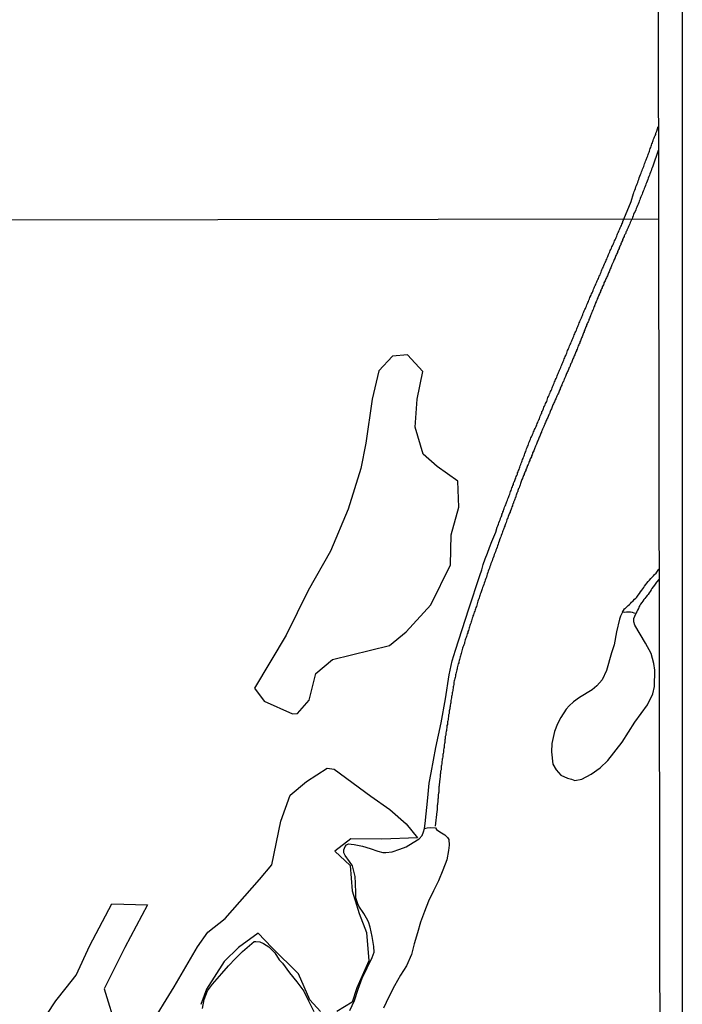
# Model space of a CAD drawing. Extents: x 180746 to 183159, y 1652106 to 1654884.
# Drawn here: x 183008 to 183159, y 1654149 to 1654374 of the extents above; entities that cross this region are included whole.
import ezdxf

# ---------------------------------------------------------------- set-up
doc = ezdxf.new("R2010")
doc.units = 0
doc.header["$MEASUREMENT"] = 0
for name, color, linetype in [('IMAGEM', 7, 'CONTINUOUS'), ('V-BANHADO', 102, 'CONTINUOUS'), ('V-CANAL', 131, 'CONTINUOUS'), ('V-LAGOA', 150, 'CONTINUOUS'), ('X-LIMITE_1000', 7, 'CONTINUOUS'), ('X-LIMITE_5000', 7, 'CONTINUOUS')]:
    doc.layers.add(name, color=color, linetype=linetype)
picture_1 = doc.add_image_def('image1.jpg', size_in_pixel=(4019, 4627))

msp = doc.modelspace()

# ---------------------------------------------------------------- linework, layer by layer
at = {"layer": 'V-BANHADO'}
msp.add_lwpolyline([(183070.98, 1654215.52), (183073.68, 1654218.56), (183075.18, 1654224.7), (183078.99, 1654227.86), (183091.98, 1654231.03), (183095.73, 1654234.16), (183101.37, 1654240.33), (183105.85, 1654249.47), (183106.01, 1654256.27), (183107.74, 1654262.6), (183107.5, 1654268.54), (183102.83, 1654271.9), (183099.65, 1654274.71), (183097.79, 1654280.81), (183098.27, 1654287.21), (183099.52, 1654293.54), (183096.05, 1654297.37), (183092.67, 1654297.05), (183089.52, 1654293.69), (183087.99, 1654287.21), (183086.58, 1654277.21), (183085.45, 1654271.43), (183082.51, 1654262.13), (183078.48, 1654252.6), (183073.44, 1654243.61), (183068.44, 1654233.38), (183061.22, 1654221.35), (183063.4, 1654218.38), (183069.83, 1654215.49), (183070.98, 1654215.52)], close=True, dxfattribs=at)
for points in [[(183037.16, 1654143.93), (183042.89, 1654153.23), (183048.18, 1654162.37), (183050.58, 1654165.68), (183054.48, 1654168.83), (183062.37, 1654177.73), (183065.18, 1654181.04), (183067.21, 1654190.97), (183069.32, 1654196.95), (183073.02, 1654200.02), (183077.74, 1654203.1), (183079.36, 1654202.86), (183087.69, 1654196.71), (183092, 1654193.64), (183095.77, 1654190.42), (183098.37, 1654187.19), (183090.2, 1654186.87), (183083.15, 1654186.99), (183079.47, 1654184.15), (183083.01, 1654180.85), (183083.45, 1654175.14), (183085.05, 1654169.94), (183086.72, 1654165.57), (183087.27, 1654159.11), (183084.55, 1654153.01), (183083.47, 1654149.7), (183079.94, 1654147.58)], [(183009.77, 1654140.69), (183015.91, 1654149.99), (183018.27, 1654152.98), (183020.54, 1654155.9), (183023.67, 1654162.68), (183028.71, 1654172.13), (183036.8, 1654171.89), (183031.68, 1654162.2), (183026.96, 1654152.75), (183029.77, 1654143.61)], [(183076.26, 1654147.58), (183073.78, 1654150.22), (183071.22, 1654156.16), (183065.15, 1654162.22), (183062, 1654165.49), (183057.57, 1654162.18), (183054.26, 1654159.03), (183050.28, 1654152.65), (183049, 1654149.15)]]:
    msp.add_lwpolyline(points, dxfattribs=at)
at = {"layer": 'V-CANAL'}
for points in [[(183099.9, 1654189.31), (183100.07, 1654190.48), (183100.7, 1654196.29), (183101.02, 1654199.67), (183101.43, 1654202.04), (183102.54, 1654207.76), (183103.71, 1654213.4), (183104.72, 1654218.92), (183105.59, 1654224.38), (183106.27, 1654227.59), (183106.27, 1654227.59), (183107.02, 1654230), (183108.51, 1654234.7), (183110.04, 1654239.4), (183112.56, 1654247.02), (183112.98, 1654248.29), (183113.31, 1654249.56), (183113.79, 1654250.84), (183114.27, 1654252.12), (183114.75, 1654253.41), (183115.27, 1654254.74), (183116.21, 1654256.92), (183116.52, 1654258.02), (183116.65, 1654258.36), (183116.78, 1654258.7), (183116.91, 1654259.04), (183117.04, 1654259.42), (183117.17, 1654259.74), (183117.21, 1654259.82), (183117.23, 1654259.91), (183117.29, 1654260.06), (183117.29, 1654260.1), (183117.42, 1654260.36), (183117.52, 1654260.66), (183117.55, 1654260.74), (183117.57, 1654260.95), (183117.65, 1654260.95), (183117.67, 1654261.2), (183117.69, 1654261.21), (183117.8, 1654261.42), (183117.82, 1654261.51), (183117.93, 1654261.76), (183118.03, 1654262.06), (183118.1, 1654262.32), (183118.2, 1654262.57), (183118.31, 1654262.87), (183118.44, 1654263.12), (183118.57, 1654263.42), (183118.65, 1654263.68), (183118.71, 1654263.93), (183118.84, 1654264.23), (183118.95, 1654264.48), (183119.05, 1654264.78), (183119.18, 1654265.04), (183119.22, 1654265.29), (183119.35, 1654265.59), (183119.46, 1654265.85), (183119.57, 1654266.14), (183119.69, 1654266.4), (183119.76, 1654266.7), (183119.86, 1654266.99), (183119.97, 1654267.25), (183120.1, 1654267.55), (183120.2, 1654267.8), (183120.25, 1654268.1), (183120.37, 1654268.36), (183120.4, 1654268.44), (183120.48, 1654268.46), (183120.5, 1654268.61), (183120.5, 1654268.72), (183120.61, 1654268.8), (183120.63, 1654269.08), (183120.74, 1654269.12), (183120.74, 1654269.29), (183120.86, 1654269.59), (183120.97, 1654269.84), (183121.1, 1654270.14), (183121.14, 1654270.4), (183121.25, 1654270.65), (183121.37, 1654270.95), (183121.48, 1654271.21), (183121.61, 1654271.5), (183121.65, 1654271.76), (183121.76, 1654272.06), (183121.88, 1654272.35), (183121.99, 1654272.61), (183122.12, 1654272.91), (183122.16, 1654273.16), (183122.29, 1654273.46), (183122.4, 1654273.72), (183122.52, 1654273.97), (183122.63, 1654274.27), (183122.72, 1654274.52), (183122.8, 1654274.82), (183122.91, 1654275.08), (183123.01, 1654275.33), (183123.14, 1654275.63), (183123.18, 1654275.89), (183123.31, 1654276.18), (183123.42, 1654276.44), (183123.52, 1654276.69), (183123.65, 1654276.99), (183123.69, 1654277.25), (183123.88, 1654277.54), (183123.95, 1654277.8), (183124.07, 1654278.1), (183124.2, 1654278.39), (183124.31, 1654278.65), (183124.44, 1654278.95), (183124.56, 1654279.2), (183124.69, 1654279.5), (183124.69, 1654279.5), (183124.8, 1654279.76), (183124.93, 1654280.01), (183125.03, 1654280.31), (183125.12, 1654280.56), (183125.27, 1654280.86), (183125.37, 1654281.03), (183125.39, 1654281.12), (183125.39, 1654281.18), (183125.5, 1654281.24), (183125.5, 1654281.37), (183125.63, 1654281.67), (183125.73, 1654281.93), (183125.86, 1654282.22), (183125.99, 1654282.48), (183126.12, 1654282.78), (183126.24, 1654283.07), (183126.31, 1654283.33), (183126.41, 1654283.63), (183126.52, 1654283.8), (183126.54, 1654283.88), (183126.56, 1654283.97), (183126.65, 1654284.03), (183126.67, 1654284.18), (183126.71, 1654284.39), (183126.78, 1654284.46), (183126.8, 1654284.5), (183126.84, 1654284.58), (183126.88, 1654284.67), (183126.92, 1654284.75), (183126.97, 1654284.86), (183127.05, 1654285.12), (183127.16, 1654285.37), (183127.31, 1654285.67), (183127.41, 1654285.92), (183127.54, 1654286.22), (183127.65, 1654286.48), (183127.78, 1654286.73), (183127.9, 1654287.03), (183127.95, 1654287.29), (183128.07, 1654287.58), (183128.2, 1654287.84), (183128.31, 1654288.14), (183128.44, 1654288.43), (183128.5, 1654288.56), (183128.54, 1654288.66), (183128.56, 1654288.69), (183128.67, 1654288.99), (183128.8, 1654289.24), (183128.92, 1654289.54), (183129.01, 1654289.8), (183129.09, 1654290.05), (183129.22, 1654290.35), (183129.35, 1654290.6), (183129.48, 1654290.9), (183129.58, 1654291.16), (183129.71, 1654291.41), (183129.82, 1654291.71), (183129.94, 1654291.96), (183130.07, 1654292.26), (183130.16, 1654292.52), (183130.24, 1654292.77), (183130.37, 1654293.07), (183130.48, 1654293.33), (183130.54, 1654293.45), (183130.61, 1654293.62), (183130.73, 1654293.88), (183130.84, 1654294.18), (183130.97, 1654294.47), (183131.09, 1654294.73), (183131.22, 1654295.03), (183131.31, 1654295.28), (183131.48, 1654295.58), (183131.52, 1654295.84), (183131.65, 1654296.09), (183131.77, 1654296.39), (183131.88, 1654296.64), (183132.01, 1654296.94), (183132.11, 1654297.2), (183132.24, 1654297.45), (183132.37, 1654297.75), (183132.41, 1654298.01), (183132.54, 1654298.3), (183132.67, 1654298.56), (183132.77, 1654298.81), (183132.9, 1654299.11), (183133.01, 1654299.37), (183133.11, 1654299.66), (183133.26, 1654299.92), (183133.37, 1654300.22), (183133.5, 1654300.51), (183133.56, 1654300.77), (183133.71, 1654301.07), (183133.82, 1654301.32), (183133.94, 1654301.62), (183134.05, 1654301.88), (183134.18, 1654302.13), (183134.28, 1654302.43), (183134.41, 1654302.68), (183134.54, 1654302.98), (183134.65, 1654303.24), (183134.65, 1654303.24), (183134.71, 1654303.49), (183134.84, 1654303.79), (183134.94, 1654304.05), (183135.07, 1654304.34), (183135.2, 1654304.6), (183135.33, 1654304.9), (183135.43, 1654305.19), (183135.56, 1654305.45), (183135.69, 1654305.75), (183135.79, 1654306), (183135.94, 1654306.3), (183135.99, 1654306.56), (183136.11, 1654306.81), (183136.24, 1654307.11), (183136.35, 1654307.36), (183136.48, 1654307.66), (183136.6, 1654307.92), (183136.73, 1654308.17), (183136.86, 1654308.47), (183136.92, 1654308.72), (183137.05, 1654309.02), (183137.18, 1654309.28), (183137.28, 1654309.53), (183137.41, 1654309.83), (183137.52, 1654310.09), (183137.64, 1654310.38), (183137.73, 1654310.64), (183137.79, 1654310.74), (183137.9, 1654310.94), (183138.01, 1654311.23), (183138.13, 1654311.49), (183138.28, 1654311.79), (183138.37, 1654312.04), (183138.45, 1654312.34), (183138.58, 1654312.6), (183138.71, 1654312.85), (183138.84, 1654313.15), (183138.94, 1654313.4), (183139.07, 1654313.7), (183139.2, 1654313.96), (183139.3, 1654314.21), (183139.43, 1654314.51), (183139.56, 1654314.77), (183139.67, 1654315.06), (183139.71, 1654315.13), (183139.73, 1654315.32), (183139.94, 1654315.62), (183140.03, 1654315.91), (183140.09, 1654316.06), (183140.16, 1654316.17), (183140.24, 1654316.47), (183140.37, 1654316.72), (183140.49, 1654317.02), (183140.62, 1654317.28), (183140.73, 1654317.53), (183140.79, 1654317.66), (183140.83, 1654317.76), (183140.86, 1654317.81), (183140.86, 1654317.83), (183140.88, 1654317.93), (183140.98, 1654317.99), (183140.98, 1654318.08), (183141.11, 1654318.38), (183141.22, 1654318.64), (183141.34, 1654318.89), (183141.47, 1654319.19), (183141.56, 1654319.44), (183141.71, 1654319.74), (183141.77, 1654320), (183141.9, 1654320.25), (183142.03, 1654320.55), (183142.15, 1654320.81), (183142.28, 1654321.1), (183142.39, 1654321.36), (183142.54, 1654321.66), (183142.66, 1654321.95), (183142.77, 1654322.21), (183142.92, 1654322.51), (183143.03, 1654322.76), (183143.15, 1654323.06), (183143.26, 1654323.32), (183143.39, 1654323.57), (183143.51, 1654323.87), (183143.64, 1654324.12), (183143.77, 1654324.42), (183143.81, 1654324.68), (183143.94, 1654324.93), (183144.07, 1654325.23), (183144.2, 1654325.49), (183144.32, 1654325.78), (183144.43, 1654326.04), (183144.56, 1654326.29), (183144.69, 1654326.59), (183144.79, 1654326.85), (183144.94, 1654327.14), (183145.05, 1654327.4), (183145.09, 1654327.5), (183145.13, 1654327.59), (183145.14, 1654327.71), (183145.38, 1654328.28), (183147.04, 1654332.27), (183147.53, 1654334.15), (183147.67, 1654334.27), (183147.75, 1654334.55), (183147.88, 1654334.89), (183148, 1654335.24), (183148.13, 1654335.62), (183148.26, 1654335.96), (183148.39, 1654336.3), (183148.52, 1654336.64), (183148.64, 1654336.99), (183148.77, 1654337.33), (183148.88, 1654337.67), (183149.16, 1654338.48), (183149.28, 1654338.78), (183149.39, 1654339.08), (183149.52, 1654339.38), (183149.65, 1654339.68), (183149.75, 1654339.98), (183149.88, 1654340.27), (183149.97, 1654340.57), (183150.1, 1654340.87), (183150.2, 1654341.17), (183150.33, 1654341.47), (183150.46, 1654341.77), (183150.69, 1654342.45), (183150.82, 1654342.71), (183150.89, 1654343.01), (183150.97, 1654343.26), (183151.1, 1654343.52), (183151.21, 1654343.78), (183151.29, 1654344.07), (183151.38, 1654344.37), (183151.49, 1654344.63), (183151.61, 1654344.93), (183151.68, 1654345.18), (183151.76, 1654345.44), (183151.87, 1654345.7), (183152, 1654346), (183152.06, 1654346.25), (183152.15, 1654346.51), (183152.27, 1654346.81), (183152.38, 1654347.06), (183152.51, 1654347.32), (183152.62, 1654347.58), (183152.66, 1654347.87), (183152.77, 1654348.17), (183152.86, 1654348.36), (183153.21, 1654349.42)], [(183153.22, 1654343.95), (183151.94, 1654340.33), (183151.83, 1654339.98), (183151.7, 1654339.68), (183151.57, 1654339.33), (183151.44, 1654338.99), (183151.31, 1654338.65), (183151.19, 1654338.31), (183151.06, 1654337.97), (183150.93, 1654337.63), (183150.8, 1654337.29), (183150.65, 1654336.94), (183150.52, 1654336.6), (183150.4, 1654336.26), (183150.27, 1654335.92), (183150.12, 1654335.58), (183150.01, 1654335.28), (183149.88, 1654334.94), (183149.75, 1654334.64), (183149.63, 1654334.3), (183149.5, 1654334), (183149.37, 1654333.66), (183149.24, 1654333.36), (183149.11, 1654333.02), (183148.99, 1654332.72), (183148.86, 1654332.38), (183148.75, 1654332.08), (183148.62, 1654331.73), (183148.47, 1654331.39), (183148.35, 1654331.05), (183148.2, 1654330.71), (183148.07, 1654330.37), (183147.92, 1654330.03), (183147.71, 1654329.69), (183147.58, 1654329.34), (183147.45, 1654329), (183147.32, 1654328.66), (183147.23, 1654328.38), (183147.2, 1654328.28), (183146.96, 1654327.82), (183146.83, 1654327.53), (183146.7, 1654327.23), (183146.58, 1654326.93), (183146.45, 1654326.63), (183146.32, 1654326.34), (183146.19, 1654326.04), (183146.07, 1654325.74), (183146.01, 1654325.65), (183145.96, 1654325.55), (183145.92, 1654325.48), (183145.9, 1654325.46), (183145.83, 1654325.29), (183145.81, 1654325.19), (183145.71, 1654324.97), (183145.6, 1654324.76), (183145.47, 1654324.51), (183145.43, 1654324.29), (183145.32, 1654324.08), (183145.2, 1654323.83), (183145.09, 1654323.61), (183145.05, 1654323.4), (183144.94, 1654323.15), (183144.83, 1654322.93), (183144.71, 1654322.72), (183144.66, 1654322.46), (183144.56, 1654322.25), (183144.45, 1654322.04), (183144.32, 1654321.78), (183144.28, 1654321.57), (183144.18, 1654321.36), (183144.05, 1654321.1), (183143.94, 1654320.89), (183143.9, 1654320.68), (183143.77, 1654320.42), (183143.66, 1654320.21), (183143.56, 1654320), (183143.43, 1654319.74), (183143.39, 1654319.53), (183143.37, 1654319.48), (183143.3, 1654319.46), (183143.3, 1654319.34), (183143.28, 1654319.32), (183143.15, 1654319.06), (183143.05, 1654318.85), (183143, 1654318.59), (183142.88, 1654318.34), (183142.77, 1654318.13), (183142.66, 1654317.87), (183142.54, 1654317.62), (183142.49, 1654317.4), (183142.37, 1654317.15), (183142.26, 1654316.93), (183142.15, 1654316.72), (183142.09, 1654316.47), (183141.98, 1654316.25), (183141.88, 1654316.04), (183141.77, 1654315.79), (183141.71, 1654315.57), (183141.62, 1654315.36), (183141.5, 1654315.11), (183141.39, 1654314.89), (183141.26, 1654314.68), (183141.2, 1654314.43), (183141.2, 1654314.43), (183141.09, 1654314.21), (183140.96, 1654314), (183140.83, 1654313.74), (183140.79, 1654313.53), (183140.69, 1654313.32), (183140.56, 1654313.06), (183140.45, 1654312.85), (183140.41, 1654312.64), (183140.28, 1654312.38), (183140.18, 1654312.17), (183140.07, 1654311.96), (183140.01, 1654311.7), (183139.92, 1654311.49), (183139.79, 1654311.28), (183139.69, 1654311.02), (183139.64, 1654310.81), (183139.56, 1654310.79), (183139.54, 1654310.6), (183139.41, 1654310.34), (183139.3, 1654310.13), (183139.26, 1654309.92), (183139.13, 1654309.66), (183139.03, 1654309.45), (183138.92, 1654309.19), (183138.88, 1654309.11), (183138.88, 1654309.04), (183138.79, 1654308.94), (183138.77, 1654308.68), (183138.67, 1654308.66), (183138.65, 1654308.38), (183138.62, 1654308.38), (183138.52, 1654308.17), (183138.41, 1654307.96), (183138.37, 1654307.7), (183138.26, 1654307.49), (183138.15, 1654307.28), (183138.03, 1654307.02), (183137.98, 1654306.81), (183137.88, 1654306.6), (183137.77, 1654306.34), (183137.73, 1654306.13), (183137.67, 1654306.11), (183137.6, 1654305.87), (183137.5, 1654305.62), (183137.39, 1654305.41), (183137.35, 1654305.15), (183137.22, 1654304.9), (183137.11, 1654304.62), (183136.99, 1654304.39), (183136.88, 1654304.17), (183136.84, 1654303.96), (183136.73, 1654303.71), (183136.62, 1654303.49), (183136.58, 1654303.28), (183136.45, 1654303.02), (183136.35, 1654302.81), (183136.29, 1654302.6), (183136.2, 1654302.34), (183136.09, 1654302.13), (183135.99, 1654301.92), (183135.94, 1654301.66), (183135.84, 1654301.45), (183135.73, 1654301.24), (183135.6, 1654300.98), (183135.56, 1654300.77), (183135.45, 1654300.56), (183135.35, 1654300.3), (183135.3, 1654300.09), (183135.2, 1654299.88), (183135.07, 1654299.62), (183134.96, 1654299.41), (183134.84, 1654299.11), (183134.82, 1654298.9), (183134.69, 1654298.64), (183134.58, 1654298.43), (183134.54, 1654298.22), (183134.43, 1654298.01), (183134.33, 1654297.79), (183134.28, 1654297.58), (183134.16, 1654297.32), (183134.07, 1654297.11), (183133.94, 1654296.9), (183133.88, 1654296.64), (183133.77, 1654296.43), (183133.69, 1654296.22), (183133.56, 1654295.96), (183133.5, 1654295.75), (183133.41, 1654295.54), (183133.31, 1654295.33), (183133.22, 1654295.11), (183133.14, 1654294.9), (183133.03, 1654294.64), (183132.92, 1654294.43), (183132.86, 1654294.22), (183132.75, 1654293.96), (183132.65, 1654293.75), (183132.52, 1654293.54), (183132.41, 1654293.28), (183132.31, 1654293.07), (183132.24, 1654292.86), (183132.24, 1654292.86), (183132.14, 1654292.65), (183132.03, 1654292.43), (183131.99, 1654292.22), (183131.86, 1654291.96), (183131.77, 1654291.75), (183131.65, 1654291.54), (183131.58, 1654291.28), (183131.48, 1654291.07), (183131.39, 1654290.86), (183131.26, 1654290.6), (183131.2, 1654290.39), (183131.09, 1654290.18), (183131.01, 1654289.97), (183130.88, 1654289.75), (183130.84, 1654289.54), (183130.73, 1654289.28), (183130.63, 1654289.07), (183130.54, 1654288.86), (183130.46, 1654288.6), (183130.35, 1654288.39), (183130.22, 1654288.18), (183130.11, 1654287.92), (183130.03, 1654287.71), (183129.94, 1654287.5), (183129.86, 1654287.29), (183129.71, 1654287.07), (183129.67, 1654286.86), (183129.54, 1654286.6), (183129.41, 1654286.39), (183129.31, 1654286.18), (183129.2, 1654285.92), (183129.14, 1654285.71), (183129.03, 1654285.5), (183128.92, 1654285.24), (183128.86, 1654285.03), (183128.75, 1654284.82), (183128.67, 1654284.61), (183128.54, 1654284.39), (183128.5, 1654284.18), (183128.39, 1654283.92), (183128.29, 1654283.71), (183128.24, 1654283.6), (183128.16, 1654283.5), (183128.12, 1654283.24), (183128.01, 1654283.03), (183127.88, 1654282.82), (183127.78, 1654282.56), (183127.69, 1654282.35), (183127.6, 1654282.14), (183127.5, 1654281.93), (183127.39, 1654281.71), (183127.35, 1654281.5), (183127.22, 1654281.24), (183127.14, 1654281.03), (183127.03, 1654280.82), (183126.93, 1654280.56), (183126.86, 1654280.35), (183126.75, 1654280.14), (183126.63, 1654279.88), (183126.58, 1654279.67), (183126.48, 1654279.46), (183126.37, 1654279.25), (183126.33, 1654279.03), (183126.22, 1654278.82), (183126.1, 1654278.56), (183125.99, 1654278.35), (183125.95, 1654278.14), (183125.84, 1654277.88), (183125.71, 1654277.67), (183125.61, 1654277.46), (183125.52, 1654277.2), (183125.44, 1654276.99), (183125.35, 1654276.78), (183125.22, 1654276.52), (183125.18, 1654276.31), (183125.08, 1654276.1), (183124.97, 1654275.89), (183124.93, 1654275.67), (183124.82, 1654275.46), (183124.69, 1654275.2), (183124.58, 1654274.99), (183124.54, 1654274.78), (183124.44, 1654274.52), (183124.33, 1654274.31), (183124.29, 1654274.1), (183124.16, 1654273.84), (183124.05, 1654273.63), (183123.95, 1654273.42), (183123.9, 1654273.21), (183123.8, 1654272.99), (183123.69, 1654272.78), (183123.65, 1654272.52), (183123.54, 1654272.31), (183123.42, 1654272.1), (183123.31, 1654271.84), (183123.27, 1654271.63), (183123.16, 1654271.42), (183123.05, 1654271.16), (183123.01, 1654270.95), (183122.88, 1654270.74), (183122.88, 1654270.74), (183122.78, 1654270.48), (183122.67, 1654270.27), (183122.63, 1654270.06), (183122.52, 1654269.8), (183122.42, 1654269.59), (183122.37, 1654269.38), (183122.27, 1654269.21), (183122.25, 1654269.12), (183122.14, 1654268.91), (183122.03, 1654268.7), (183121.99, 1654268.44), (183121.88, 1654268.19), (183121.78, 1654267.97), (183121.73, 1654267.72), (183121.63, 1654267.5), (183121.57, 1654267.29), (183121.48, 1654267.04), (183121.37, 1654266.82), (183121.27, 1654266.61), (183121.22, 1654266.39), (183121.18, 1654266.27), (183121.18, 1654266.16), (183121.12, 1654266.16), (183121.1, 1654266.06), (183120.99, 1654265.8), (183120.93, 1654265.59), (183120.88, 1654265.46), (183120.86, 1654265.38), (183120.76, 1654265.12), (183120.71, 1654264.91), (183120.61, 1654264.7), (183120.5, 1654264.44), (183120.46, 1654264.23), (183120.35, 1654264.02), (183120.25, 1654263.76), (183120.2, 1654263.55), (183120.1, 1654263.34), (183119.99, 1654263.08), (183119.95, 1654262.87), (183119.86, 1654262.66), (183119.76, 1654262.4), (183119.69, 1654262.15), (183119.59, 1654261.93), (183119.48, 1654261.68), (183119.46, 1654261.46), (183119.33, 1654261.25), (183119.03, 1654260.49), (183118.91, 1654260.19), (183118.8, 1654259.93), (183118.72, 1654259.68), (183118.63, 1654259.38), (183118.52, 1654259.12), (183118.42, 1654258.83), (183118.29, 1654258.57), (183118.25, 1654258.32), (183118.21, 1654258.25), (183118.12, 1654258.02), (183118.01, 1654257.76), (183117.91, 1654257.47), (183117.78, 1654257.21), (183117.74, 1654256.96), (183117.63, 1654256.66), (183117.57, 1654256.51), (183117.4, 1654256.17), (183117.35, 1654255.85), (183117.19, 1654255.51), (183117.06, 1654255.17), (183117.04, 1654254.98), (183116.95, 1654254.98), (183116.97, 1654254.83), (183116.82, 1654254.49), (183116.72, 1654254.15), (183116.59, 1654253.81), (183116.46, 1654253.47), (183116.33, 1654253.13), (183116.2, 1654252.79), (183116.08, 1654252.45), (183115.95, 1654252.11), (183115.84, 1654251.77), (183115.72, 1654251.43), (183115.59, 1654251.08), (183115.46, 1654250.74), (183115.33, 1654250.4), (183115.21, 1654250.06), (183115.14, 1654249.87), (183115.06, 1654249.72), (183114.95, 1654249.38), (183114.84, 1654249.04), (183114.72, 1654248.7), (183114.59, 1654248.36), (183114.46, 1654248.02), (183114.33, 1654247.68), (183114.25, 1654247.34), (183114.16, 1654247), (183114.04, 1654246.66), (183113.91, 1654246.32), (183113.78, 1654245.98), (183113.65, 1654245.64), (183113.52, 1654245.3), (183113.42, 1654244.96), (183113.42, 1654244.96), (183113.29, 1654244.62), (183113.16, 1654244.28), (183113.04, 1654243.94), (183112.76, 1654243.05), (183112.65, 1654242.75), (183112.55, 1654242.49), (183112.5, 1654242.24), (183112.4, 1654241.94), (183112.29, 1654241.68), (183112.19, 1654241.39), (183112.12, 1654241.13), (183112.02, 1654240.83), (183111.91, 1654240.54), (183111.87, 1654240.28), (183111.76, 1654239.98), (183111.65, 1654239.73), (183111.57, 1654239.43), (183111.48, 1654239.17), (183111.4, 1654238.92), (183111.27, 1654238.62), (183111.21, 1654238.37), (183111.1, 1654238.07), (183110.97, 1654237.81), (183110.93, 1654237.56), (183110.82, 1654237.26), (183110.72, 1654237), (183110.63, 1654236.71), (183110.55, 1654236.45), (183110.46, 1654236.15), (183110.33, 1654235.86), (183110.29, 1654235.6), (183110.19, 1654235.3), (183110.08, 1654235.05), (183110.04, 1654234.75), (183109.93, 1654234.49), (183109.82, 1654234.24), (183109.78, 1654233.94), (183109.68, 1654233.69), (183109.57, 1654233.39), (183109.53, 1654233.13), (183109.42, 1654232.88), (183109.29, 1654232.58), (183109.23, 1654232.33), (183109.14, 1654232.03), (183109.06, 1654231.77), (183109.02, 1654231.52), (183108.89, 1654231.22), (183108.8, 1654230.96), (183108.68, 1654230.67), (183108.63, 1654230.41), (183108.55, 1654230.11), (183108.42, 1654229.82), (183108.4, 1654229.56), (183108.29, 1654229.26), (183108.25, 1654229.01), (183108.14, 1654228.71), (183108.04, 1654228.45), (183107.99, 1654228.2), (183107.89, 1654227.9), (183107.87, 1654227.65), (183107.76, 1654227.35), (183107.74, 1654227.09), (183107.63, 1654226.84), (183107.53, 1654226.54), (183107.48, 1654226.28), (183107.4, 1654225.99), (183107.36, 1654225.73), (183107.27, 1654225.48), (183107.23, 1654225.18), (183107.14, 1654224.92), (183107.1, 1654224.63), (183107.02, 1654224.37), (183106.97, 1654224.07), (183106.89, 1654223.78), (183106.85, 1654223.52), (183106.76, 1654223.22), (183106.72, 1654222.97), (183106.63, 1654222.67), (183106.61, 1654222.41), (183106.59, 1654222.16), (183106.51, 1654221.86), (183106.49, 1654221.61), (183106.46, 1654221.31), (183106.38, 1654221.05), (183106.38, 1654220.8), (183106.34, 1654220.5), (183106.25, 1654220.24), (183106.21, 1654219.95), (183106.17, 1654219.69), (183106.08, 1654219.39), (183106.06, 1654219.1), (183106.04, 1654218.84), (183105.95, 1654218.54), (183105.93, 1654218.29), (183105.91, 1654217.99), (183105.83, 1654217.73), (183105.81, 1654217.48), (183105.78, 1654217.18), (183105.7, 1654216.93), (183105.68, 1654216.63), (183105.68, 1654216.63), (183105.65, 1654216.37), (183105.59, 1654216.12), (183105.57, 1654215.82), (183105.53, 1654215.57), (183105.44, 1654215.27), (183105.42, 1654215.01), (183105.4, 1654214.76), (183105.31, 1654214.46), (183105.29, 1654214.2), (183105.27, 1654213.91), (183105.19, 1654213.65), (183105.17, 1654213.35), (183105.14, 1654213.06), (183105.06, 1654212.8), (183105.04, 1654212.5), (183105.02, 1654212.25), (183104.93, 1654211.95), (183104.91, 1654211.69), (183104.89, 1654211.44), (183104.8, 1654211.14), (183104.78, 1654210.89), (183104.76, 1654210.59), (183104.68, 1654210.33), (183104.66, 1654210.08), (183104.63, 1654209.78), (183104.59, 1654209.52), (183104.55, 1654209.23), (183104.53, 1654208.97), (183104.51, 1654208.67), (183104.42, 1654208.38), (183104.4, 1654208.12), (183104.38, 1654207.82), (183104.34, 1654207.57), (183104.29, 1654207.27), (183104.27, 1654207.01), (183104.25, 1654206.76), (183104.17, 1654206.46), (183104.15, 1654206.21), (183104.12, 1654205.91), (183104.1, 1654205.65), (183104.02, 1654205.4), (183103.98, 1654205.14), (183103.95, 1654204.89), (183103.87, 1654204.59), (183103.87, 1654204.33), (183103.85, 1654204.08), (183103.83, 1654203.78), (183103.74, 1654203.53), (183103.72, 1654203.23), (183103.72, 1654202.97), (183103.7, 1654202.72), (183103.61, 1654202.42), (183103.59, 1654202.17), (183103.57, 1654201.87), (183103.53, 1654201.61), (183103.49, 1654201.31), (183103.47, 1654201.02), (183103.44, 1654200.76), (183103.44, 1654200.51), (183103.44, 1654200.31), (183103.38, 1654200.21), (183103.3, 1654199.03), (183103.28, 1654198.95), (183103.23, 1654198.93), (183103.23, 1654198.76), (183103.23, 1654198.59), (183103.23, 1654198.42), (183103.21, 1654198.25), (183103.21, 1654198.08), (183103.19, 1654197.91), (183103.19, 1654197.74), (183103.17, 1654197.57), (183103.1, 1654197.55), (183103.1, 1654197.4), (183103.1, 1654197.23), (183103.08, 1654197.06), (183103.08, 1654196.85), (183103.08, 1654196.68), (183103.06, 1654196.55), (183103.06, 1654196.38), (183103.04, 1654196.21), (183102.98, 1654196.04), (183102.98, 1654195.87), (183102.98, 1654195.7), (183102.96, 1654195.49), (183102.96, 1654195.25), (183102.93, 1654195.1), (183102.93, 1654194.93), (183102.91, 1654194.76), (183102.85, 1654194.59), (183102.85, 1654194.42), (183102.85, 1654194.25), (183102.83, 1654194.08), (183102.83, 1654193.91), (183102.8, 1654193.74), (183102.8, 1654193.57), (183102.8, 1654193.4), (183102.76, 1654193.27), (183102.72, 1654193.23), (183102.33, 1654189.83)], [(183145.05, 1654238.68), (183145.5, 1654239.4), (183145.56, 1654239.47), (183145.67, 1654239.49), (183145.81, 1654239.68), (183146.13, 1654239.98), (183146.37, 1654240.19), (183146.62, 1654240.41), (183146.88, 1654240.66), (183147.13, 1654240.92), (183147.45, 1654241.26), (183147.79, 1654241.59), (183148.07, 1654241.87), (183148.3, 1654242.11), (183148.6, 1654242.51), (183148.92, 1654242.89), (183149.19, 1654243.3), (183149.45, 1654243.64), (183149.67, 1654243.98), (183149.9, 1654244.28), (183150.09, 1654244.62), (183150.34, 1654244.96), (183150.62, 1654245.3), (183150.9, 1654245.62), (183151.21, 1654245.96), (183151.49, 1654246.3), (183151.79, 1654246.62), (183152.13, 1654246.95), (183152.36, 1654247.23), (183152.71, 1654247.57), (183153.36, 1654248.48)], [(183153.37, 1654246.14), (183152.89, 1654245.58), (183152.77, 1654245.49), (183152.64, 1654245.25), (183152.34, 1654244.85), (183152.02, 1654244.47), (183151.75, 1654244.07), (183151.56, 1654243.73), (183151.36, 1654243.39), (183151.11, 1654243.05), (183150.9, 1654242.7), (183150.64, 1654242.42), (183150.34, 1654242.06), (183150.13, 1654241.81), (183149.92, 1654241.51), (183149.71, 1654241.17), (183149.45, 1654240.83), (183149.19, 1654240.49), (183149, 1654240.15), (183148.81, 1654239.81), (183148.68, 1654239.47), (183148.49, 1654239.13), (183148.32, 1654238.79), (183148.14, 1654238.35)]]:
    msp.add_lwpolyline(points, dxfattribs=at)
at = {"layer": 'V-LAGOA'}
msp.add_lwpolyline([(183145.05, 1654238.68), (183144.63, 1654237.78), (183144.37, 1654237.09), (183143.72, 1654234.19), (183143.13, 1654231.22), (183142.54, 1654229.38), (183141.4, 1654225.37), (183140.39, 1654223.2), (183139.21, 1654221.83), (183138.16, 1654220.94), (183135.25, 1654219.19), (183133.91, 1654218.22), (183132.91, 1654217.3), (183132.19, 1654216.56), (183131, 1654214.67), (183130.22, 1654213.19), (183129.58, 1654211.44), (183128.96, 1654208.74), (183128.89, 1654206.84), (183129.16, 1654204), (183129.93, 1654202.67), (183131.02, 1654201.52), (183132.53, 1654200.78), (183133.42, 1654200.57), (183134.19, 1654200.3), (183135.77, 1654200.54), (183137.95, 1654201.7), (183139.97, 1654203.14), (183141.69, 1654204.85), (183145.01, 1654209.03), (183147.9, 1654213.55), (183150.72, 1654217.5), (183151.93, 1654220), (183152.34, 1654221.73), (183152.44, 1654225.43), (183152.2, 1654226.95), (183151.56, 1654229.21), (183150.29, 1654231.58), (183147.9, 1654235.66), (183147.67, 1654236.42), (183147.65, 1654237.23), (183148.06, 1654238.28), (183148.14, 1654238.35), (183147.7, 1654238.46), (183147.31, 1654238.6), (183146.89, 1654238.63), (183146.42, 1654238.62), (183145.95, 1654238.64), (183145.47, 1654238.61)], close=True, dxfattribs=at)
for points in [[(183082.95, 1654147.83), (183083.98, 1654150.09), (183084.8, 1654152.7), (183085.73, 1654155.21), (183086.86, 1654157.57), (183088.04, 1654159.93), (183088.43, 1654161.13), (183088.36, 1654162.38), (183088, 1654164.72), (183087.57, 1654166.83), (183087.57, 1654166.83), (183087.16, 1654168.03), (183086.71, 1654168.87), (183086.09, 1654169.92), (183084.96, 1654171.61), (183084.71, 1654172.18), (183084.32, 1654173.51), (183084.28, 1654174.58), (183084.19, 1654176.83), (183084.13, 1654178.41), (183083.89, 1654179.3), (183083.5, 1654180.82), (183082.87, 1654181.81), (183081.89, 1654183.17), (183081.56, 1654183.74), (183081.53, 1654184.48), (183081.82, 1654185.19), (183082.15, 1654185.6), (183082.63, 1654185.8), (183083.26, 1654185.76), (183083.91, 1654185.7), (183085.78, 1654185.26), (183087.53, 1654184.73), (183089.28, 1654184.15), (183090.44, 1654183.88), (183091.09, 1654183.85), (183092.54, 1654184.03), (183094.28, 1654184.6), (183095.78, 1654185.13), (183097.37, 1654186.13), (183098.7, 1654187), (183099.41, 1654187.69), (183099.71, 1654188.57), (183099.9, 1654189.33), (183100.57, 1654189.49), (183101.22, 1654189.56), (183102.44, 1654189.5), (183102.67, 1654189.09), (183103.43, 1654188.55), (183104.57, 1654187.86), (183105.14, 1654187.3), (183105.48, 1654186.81), (183105.58, 1654185.55), (183105.42, 1654184.32), (183105, 1654182.15), (183104.15, 1654179.8), (183103.16, 1654177.41), (183102, 1654175.09), (183100.87, 1654172.74), (183099.91, 1654170.37), (183099.05, 1654168), (183098.36, 1654165.56), (183097.58, 1654163.05), (183096.94, 1654160.56), (183095.86, 1654158), (183094.48, 1654155.84), (183093.12, 1654153.42), (183091.84, 1654150.94), (183090.62, 1654148.32)], [(183049.32, 1654148.24), (183049.73, 1654150.34), (183050.47, 1654152.29), (183051.61, 1654153.83), (183052.14, 1654154.41), (183053.74, 1654156.22), (183055.3, 1654158), (183056.87, 1654159.67), (183058.45, 1654161.26), (183060.05, 1654162.67), (183061.12, 1654163.52), (183061.5, 1654163.55), (183062.39, 1654163.49), (183062.39, 1654163.49), (183063.23, 1654163.11), (183064.44, 1654162.34), (183065.81, 1654160.94), (183066.85, 1654159.4), (183067.54, 1654158.59), (183069.19, 1654156.38), (183070.84, 1654154.35), (183072.41, 1654152.24), (183073.49, 1654150.02), (183074.7, 1654147.62)]]:
    msp.add_lwpolyline(points, dxfattribs=at)
at = {"layer": 'X-LIMITE_1000'}
msp.add_line((183153.23, 1654328.28), (180746.55, 1654324.32), dxfattribs=at)
at = {"layer": 'X-LIMITE_5000'}
msp.add_lwpolyline([(180745.58, 1654878.62), (181226.94, 1654879.45), (181708.3, 1654880.27), (182189.66, 1654881.06), (182671.02, 1654881.83), (183152.38, 1654882.58), (183153.24, 1654328.29), (183154.09, 1653773.99), (183154.94, 1653219.7), (183155.8, 1652665.4), (183156.65, 1652111.1), (182675.41, 1652110.35), (182194.17, 1652109.58), (181712.93, 1652108.79), (181231.69, 1652107.97), (180750.45, 1652107.14), (180749.48, 1652661.44), (180748.5, 1653215.73), (180747.53, 1653770.03), (180746.55, 1654324.32), (180745.58, 1654878.62)], dxfattribs=at)

# ---------------------------------------------------------------- referenced raster images: frames only (the image files are external)
at = {"layer": 'IMAGEM'}
image = msp.add_image(picture_1, insert=(180745.77, 1652106.37), size_in_units=(2412.91, 2777.94), dxfattribs=at)
image.dxf.flags = 7

doc.saveas('drawing.dxf')
